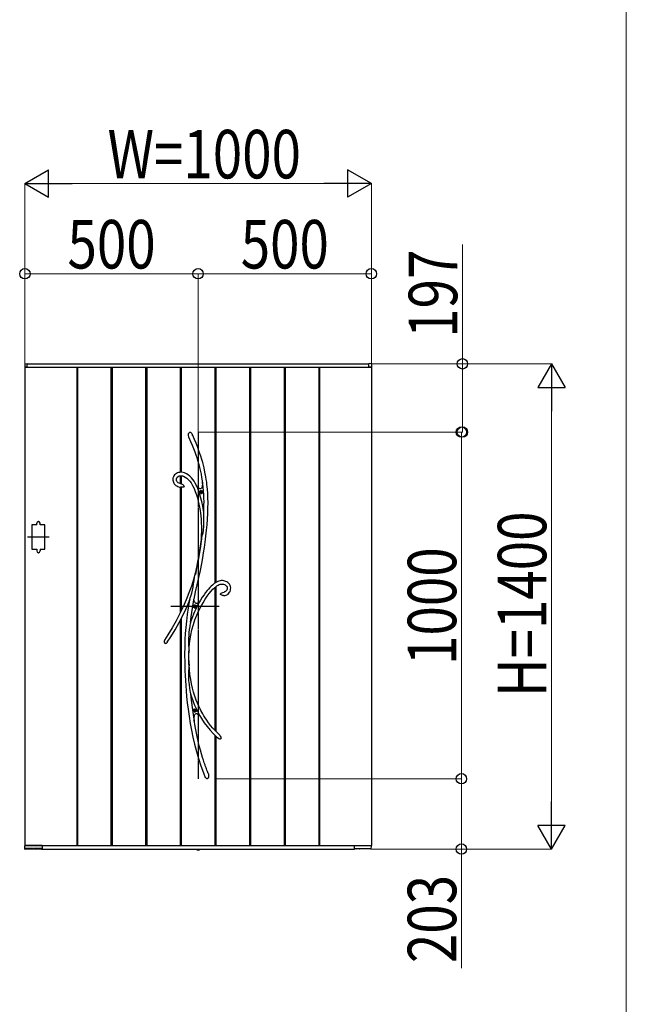
# Model space of a CAD drawing. Units: millimetres. Extents: x 0 to 29435, y 0 to 20790.
# Drawn here: x 13585 to 15336, y 14460 to 17300 of the extents above; entities that cross this region are included whole.
import ezdxf

# ---------------------------------------------------------------- set-up
doc = ezdxf.new("R2010")
doc.units = ezdxf.units.MM
doc.linetypes.add('YCENTER_1', pattern=[13, 10, -1, 1, -1])
doc.linetypes.add('YDOT_1', pattern=[2, 1, -1])
for name, color, linetype, lineweight in [('USER1', 3, 'Continuous', 13), ('YKK_13', 4, 'Continuous', 30), ('YKK_A1', 4, 'Continuous', 30), ('YKK_D', 6, 'Continuous', 13)]:
    doc.layers.add(name, color=color, linetype=linetype, lineweight=lineweight)
doc.styles.add('text-b', font='extslim2.shx', dxfattribs={"width": 0.8, "bigfont": 'extfont2.shx'})

msp = doc.modelspace()

# ---------------------------------------------------------------- linework, layer by layer
at = {"layer": 'USER1'}
msp.add_line((15336.1, 20107.5), (15336.1, 2207.5), dxfattribs=at)
at = {"layer": 'YKK_13'}
for p, q in [((14072.5, 16106.1), (14073.1, 16107.4)), ((14073.1, 16107.4), (14073.9, 16108.6)), ((14073.9, 16108.6), (14074.8, 16109.4)), ((14074.8, 16109.4), (14075.9, 16110.1)), ((14075.9, 16110.1), (14076.7, 16110.2)), ((14076.7, 16110.2), (14077.5, 16110.2)), ((14077.5, 16110.2), (14078.1, 16110)), ((14078.1, 16110), (14079.1, 16109.4)), ((14079.1, 16109.4), (14080.5, 16108.1)), ((14080.5, 16108.1), (14081.8, 16106.2)), ((14071.9, 16103.2), (14072.5, 16106.1)), ((14072, 16100.3), (14071.9, 16103.2)), ((14073, 16096.4), (14072, 16100.3)), ((14073.3, 16095.4), (14073, 16096.4)), ((14073.4, 16095.3), (14073.3, 16095.4)), ((14073.4, 16095.2), (14073.4, 16095.3)), ((14073.4, 16095.2), (14073.4, 16095.2)), ((14073.4, 16095.2), (14078.4, 16083.7)), ((14073.4, 16095.2), (14073.4, 16095.2)), ((14078.4, 16083.7), (14082.8, 16073)), ((14081.8, 16106.2), (14083, 16104.1)), ((14083, 16104.1), (14083.2, 16103.7)), ((14084.7, 16100.5), (14083.2, 16103.7)), ((14089.6, 16089.1), (14084.7, 16100.5)), ((14094, 16078.5), (14089.6, 16089.1)), ((14097.9, 16068.6), (14094, 16078.5)), ((14082.8, 16073), (14086.7, 16063.1)), ((14086.7, 16063.1), (14090.2, 16053.8)), ((14090.2, 16053.8), (14093.3, 16045.2)), ((14101.4, 16059.5), (14097.9, 16068.6)), ((14104.5, 16050.9), (14101.4, 16059.5)), ((14107.9, 16040.9), (14104.5, 16050.9)), ((14093.3, 16045.2), (14096, 16037.2)), ((14096, 16037.2), (14099.3, 16026.9)), ((14099.3, 16026.9), (14102, 16017.4)), ((14110.8, 16031.5), (14107.9, 16040.9)), ((14113.4, 16022.9), (14110.8, 16031.5)), ((14115.5, 16014.9), (14113.4, 16022.9)), ((14043.2, 15993.6), (14040.2, 15992.6)), ((14046.3, 15994.3), (14043.2, 15993.6)), ((14049.4, 15994.6), (14046.3, 15994.3)), ((14053.5, 15994.5), (14049.4, 15994.6)), ((14057.4, 15993.8), (14053.5, 15994.5)), ((14061.1, 15992.7), (14057.4, 15993.8)), ((14102, 16017.4), (14104.3, 16008.5)), ((14104.3, 16008.5), (14106.3, 16000.3)), ((14106.3, 16000.3), (14108.5, 15989.5)), ((14117.4, 16007.4), (14115.5, 16014.9)), ((14118.9, 16000.4), (14117.4, 16007.4)), ((14120.9, 15990.5), (14118.9, 16000.4)), ((14027.6, 15977.7), (14027.3, 15974)), ((14027.3, 15974), (14027.4, 15971.4)), ((14027.4, 15971.4), (14027.9, 15968.8)), ((14028.6, 15981.2), (14027.6, 15977.7)), ((14027.9, 15968.8), (14028.7, 15966.3)), ((14030.2, 15984.4), (14028.6, 15981.2)), ((14028.7, 15966.3), (14030.1, 15963.4)), ((14032.2, 15987.2), (14030.2, 15984.4)), ((14034.7, 15989.5), (14032.2, 15987.2)), ((14037.4, 15991.3), (14034.7, 15989.5)), ((14040.2, 15992.6), (14037.4, 15991.3)), ((14037.4, 15975.7), (14038.3, 15978.6)), ((14037.4, 15972.4), (14037.4, 15975.7)), ((14038.1, 15969.7), (14037.4, 15972.4)), ((14038.6, 15968.7), (14038.1, 15969.7)), ((14038.3, 15978.6), (14040, 15980.8)), ((14039.4, 15967.4), (14038.6, 15968.7)), ((14040.6, 15966), (14039.4, 15967.4)), ((14040, 15980.8), (14042.3, 15982.6)), ((14042.4, 15964.5), (14040.6, 15966)), ((14042.3, 15982.6), (14045.5, 15983.9)), ((14045.5, 15983.9), (14049, 15984.5)), ((14049, 15984.5), (14052.2, 15984.6)), ((14052.2, 15984.6), (14055.3, 15984.1)), ((14055.3, 15984.1), (14058.1, 15983.2)), ((14058.1, 15983.2), (14062.9, 15980.8)), ((14066.4, 15990.4), (14061.1, 15992.7)), ((14062.9, 15980.8), (14067.4, 15977.7)), ((14071.5, 15987.2), (14066.4, 15990.4)), ((14067.4, 15977.7), (14071.7, 15973.8)), ((14076.2, 15983.3), (14071.5, 15987.2)), ((14071.7, 15973.8), (14075.8, 15969.2)), ((14075.8, 15969.2), (14079.6, 15964)), ((14080.6, 15978.9), (14076.2, 15983.3)), ((14084.7, 15974.1), (14080.6, 15978.9)), ((14088.4, 15968.8), (14084.7, 15974.1)), ((14091.9, 15963), (14088.4, 15968.8)), ((14108.5, 15989.5), (14110.3, 15979.5)), ((14110.3, 15979.5), (14111.8, 15970.2)), ((14111.8, 15970.2), (14112.9, 15961.8)), ((14113.2, 15965.9), (14112.8, 15960.7)), ((14113, 15962.9), (14113.1, 15964.9)), ((14113.1, 15964.9), (14113.2, 15965.5)), ((14113.9, 15961.3), (14113.2, 15965.9)), ((14122.5, 15981.6), (14120.9, 15990.5)), ((14123.8, 15973.4), (14122.5, 15981.6)), ((14124.9, 15966), (14123.8, 15973.4)), ((14125.7, 15959.3), (14124.9, 15966)), ((14030.1, 15963.4), (14031.4, 15961.3)), ((14031.4, 15961.3), (14032.7, 15959.7)), ((14032.7, 15959.7), (14034.3, 15958)), ((14034.3, 15958), (14035.9, 15956.7)), ((14035.9, 15956.7), (14038.4, 15955)), ((14038.4, 15955), (14041.9, 15953.4)), ((14041.9, 15953.4), (14046.6, 15951.9)), ((14045, 15963.1), (14042.4, 15964.5)), ((14048.7, 15961.8), (14045, 15963.1)), ((14046.6, 15951.9), (14049.4, 15951.4)), ((14049.4, 15961.6), (14048.7, 15961.8)), ((14051.4, 15961.2), (14049.4, 15961.6)), ((14049.4, 15961.6), (14049.4, 15961.6)), ((14049.4, 15961.6), (14049.5, 15961.6)), ((14049.5, 15961.6), (14049.4, 15961.6)), ((14049.4, 15961.6), (14049.4, 15961.6)), ((14049.4, 15951.4), (14049.4, 15951.4)), ((14049.5, 15951.3), (14049.4, 15951.3)), ((14049.4, 15951.3), (14049.4, 15951.3)), ((14049.5, 15961.6), (14049.5, 15961.6)), ((14050, 15951.3), (14049.5, 15951.3)), ((14050.8, 15951.3), (14050, 15951.3)), ((14052.1, 15951.2), (14050.8, 15951.3)), ((14051.4, 15961.1), (14051.3, 15961.2)), ((14051.3, 15961.2), (14051.3, 15961.2)), ((14051.3, 15961.2), (14051.5, 15961.1)), ((14051.5, 15961.1), (14052.3, 15960.9)), ((14054.6, 15951.3), (14052.1, 15951.2)), ((14052.3, 15960.9), (14054, 15960.2)), ((14054, 15960.2), (14055.7, 15959.2)), ((14056.2, 15951.4), (14054.6, 15951.3)), ((14055.7, 15959.2), (14057, 15958.2)), ((14057.6, 15951.6), (14056.2, 15951.4)), ((14057, 15958.2), (14058.1, 15956.8)), ((14058.7, 15951.9), (14057.6, 15951.6)), ((14058.1, 15956.8), (14059, 15955.1)), ((14059.2, 15952.3), (14058.7, 15951.9)), ((14059, 15955.1), (14059.3, 15954.1)), ((14059.4, 15952.6), (14059.2, 15952.3)), ((14059.3, 15954.1), (14059.4, 15953.6)), ((14059.4, 15953.6), (14059.4, 15953.3)), ((14059.4, 15953.3), (14059.4, 15953.1)), ((14059.4, 15953.1), (14059.4, 15952.9)), ((14059.4, 15952.9), (14059.4, 15952.6)), ((14079.6, 15964), (14084.3, 15956.2)), ((14084.3, 15956.2), (14088.4, 15947.7)), ((14088.4, 15947.7), (14092, 15938.8)), ((14095.4, 15956.4), (14091.9, 15963)), ((14092, 15938.8), (14095.2, 15929.7)), ((14094.2, 15957.4), (14095.3, 15955.9)), ((14099, 15947.6), (14095.2, 15955.9)), ((14098.7, 15951.6), (14095.2, 15955.9)), ((14095.3, 15955.9), (14095.9, 15955)), ((14096, 15955), (14095.4, 15956.4)), ((14095.9, 15955), (14096.2, 15954.6)), ((14096.2, 15954.6), (14096, 15955)), ((14096.2, 15954.6), (14096.2, 15954.6)), ((14101.7, 15948.7), (14098.7, 15951.6)), ((14103.4, 15935.9), (14099, 15947.6)), ((14103.4, 15947.5), (14101.7, 15948.7)), ((14104.9, 15946.9), (14103.4, 15947.5)), ((14106.3, 15946.7), (14104.9, 15946.9)), ((14107.6, 15946.9), (14106.3, 15946.7)), ((14108.7, 15947.7), (14107.6, 15946.9)), ((14109.7, 15948.9), (14108.7, 15947.7)), ((14110.6, 15950.6), (14109.7, 15948.9)), ((14111.4, 15952.7), (14110.6, 15950.6)), ((14112.2, 15956.3), (14111.4, 15952.7)), ((14112.8, 15960.7), (14112.2, 15956.3)), ((14112.9, 15962), (14113, 15962.9)), ((14112.9, 15961.8), (14112.9, 15962)), ((14112.9, 15961.8), (14112.9, 15961.8)), ((14126.5, 15952.8), (14125.7, 15959.3)), ((14127.1, 15946.1), (14126.5, 15952.8)), ((14128.1, 15933.8), (14127.1, 15946.1)), ((14095.2, 15929.7), (14098, 15920.6)), ((14098, 15920.6), (14100.4, 15911.6)), ((14100.4, 15911.6), (14102.4, 15902.6)), ((14107.4, 15923.1), (14103.4, 15935.9)), ((14110.7, 15910.2), (14107.4, 15923.1)), ((14113.4, 15897.2), (14110.7, 15910.2)), ((14128.6, 15920.5), (14128.1, 15933.8)), ((14128.8, 15906.3), (14128.6, 15920.5)), ((14102.4, 15902.6), (14104.2, 15893.8)), ((14104.2, 15893.8), (14105.7, 15884.6)), ((14105.7, 15884.6), (14106.8, 15876.9)), ((14115.6, 15884.2), (14113.4, 15897.2)), ((14116.3, 15879), (14115.6, 15884.2)), ((14128, 15875.2), (14128.6, 15891.2)), ((14128.6, 15891.2), (14128.8, 15906.3)), ((14106.8, 15876.9), (14107.8, 15868.3)), ((14107.8, 15868.3), (14108.6, 15858.9)), ((14108.6, 15858.9), (14109.2, 15848.5)), ((14116.2, 15840), (14116.7, 15853.1)), ((14116.4, 15876.5), (14116.3, 15879)), ((14116.6, 15870.7), (14116.4, 15876.5)), ((14116.7, 15864.8), (14116.6, 15870.7)), ((14116.7, 15853.1), (14116.7, 15864.8)), ((14125.8, 15842.9), (14127, 15858.9)), ((14127, 15858.9), (14128, 15875.2)), ((14109.2, 15848.5), (14109.6, 15837.3)), ((14109.7, 15825), (14109.3, 15811.8)), ((14109.6, 15837.3), (14109.7, 15825)), ((14114.3, 15820.1), (14115.2, 15826.7)), ((14115.2, 15826.7), (14116.2, 15840)), ((14122.4, 15809.8), (14124.3, 15827.4)), ((14124.3, 15827.4), (14125.8, 15842.9)), ((14109.7, 15802.2), (14105.8, 15774.2)), ((14108.7, 15800.4), (14107.1, 15788.5)), ((14109.3, 15811.8), (14108.7, 15800.3)), ((14108.7, 15800.4), (14108.9, 15801.1)), ((14108.9, 15800.8), (14108.7, 15800.3)), ((14108.7, 15800.4), (14108.7, 15800.4)), ((14108.7, 15800.3), (14108.7, 15800.4)), ((14108.9, 15801.1), (14109.7, 15803)), ((14109.2, 15801.5), (14108.9, 15800.8)), ((14109.7, 15802.2), (14109.2, 15801.5)), ((14109.7, 15803), (14110.4, 15804.7)), ((14110.4, 15804.7), (14111.1, 15806.5)), ((14111.1, 15806.5), (14112.2, 15810)), ((14112.2, 15810), (14113.1, 15813.7)), ((14113.1, 15813.7), (14114.3, 15820.1)), ((14120.3, 15793.2), (14122.4, 15809.8)), ((14105.8, 15774.2), (14101.1, 15745.5)), ((14105.3, 15776.1), (14103.3, 15763.1)), ((14107.1, 15788.5), (14105.3, 15776.1)), ((14115.8, 15762.6), (14118.1, 15777.5)), ((14118.1, 15777.5), (14120.3, 15793.2)), ((14101.1, 15745.5), (14096.8, 15722.6)), ((14101.1, 15750), (14098.8, 15737.1)), ((14103.3, 15763.1), (14101.1, 15750)), ((14110.5, 15731.7), (14113.3, 15747.3)), ((14113.3, 15747.3), (14115.8, 15762.6)), ((14096.4, 15724.5), (14092, 15702.7)), ((14096.8, 15722.6), (14092.1, 15699.6)), ((14098.8, 15737.1), (14096.4, 15724.5)), ((14102.2, 15691), (14106.6, 15711.5)), ((14106.6, 15711.5), (14110.5, 15731.7)), ((14086.9, 15685), (14080.7, 15665.9)), ((14092, 15702.7), (14086.9, 15685)), ((14087, 15672.8), (14088.4, 15682)), ((14088.4, 15682), (14090, 15691.6)), ((14090, 15691.6), (14090.8, 15696.4)), ((14090.8, 15696.4), (14091.6, 15700.9)), ((14091.6, 15700.9), (14091.8, 15701.8)), ((14091.8, 15701.8), (14091.9, 15702.3)), ((14092, 15702.7), (14091.9, 15702.3)), ((14091.9, 15702.5), (14092, 15702.7)), ((14091.9, 15702.3), (14091.9, 15702.5)), ((14092, 15702.7), (14092, 15702.8)), ((14092, 15702.8), (14092.1, 15702.7)), ((14092.1, 15702.7), (14092, 15702.2)), ((14092, 15702.2), (14092, 15700.9)), ((14092, 15700.9), (14092.1, 15699.6)), ((14097.5, 15670.3), (14102.2, 15691)), ((14160, 15680.8), (14156.7, 15679.6)), ((14163.5, 15681.6), (14160, 15680.8)), ((14167.1, 15682), (14163.5, 15681.6)), ((14170.6, 15682), (14167.1, 15682)), ((14173.9, 15681.6), (14170.6, 15682)), ((14177.1, 15680.9), (14173.9, 15681.6)), ((14180.3, 15679.8), (14177.1, 15680.9)), ((14080.7, 15665.9), (14073.7, 15646.4)), ((14081.5, 15646.1), (14083.7, 15654.8)), ((14083.7, 15654.8), (14085.5, 15663.5)), ((14085.5, 15663.5), (14087, 15672.8)), ((14092.8, 15649.5), (14097.5, 15670.3)), ((14126.1, 15653.1), (14121.8, 15647.6)), ((14130, 15657.7), (14126.1, 15653.1)), ((14134.3, 15662.4), (14130, 15657.7)), ((14138, 15666.1), (14134.3, 15662.4)), ((14137.9, 15651.5), (14143, 15657)), ((14141.2, 15669), (14138, 15666.1)), ((14143.7, 15671.2), (14141.2, 15669)), ((14143, 15657), (14147.1, 15660.9)), ((14145.1, 15672.3), (14143.7, 15671.2)), ((14146.2, 15673.2), (14145.1, 15672.3)), ((14147.7, 15674.3), (14146.2, 15673.2)), ((14147.1, 15660.9), (14150.8, 15664.2)), ((14150, 15675.9), (14147.7, 15674.3)), ((14153, 15677.7), (14150, 15675.9)), ((14150.8, 15664.2), (14154.2, 15666.7)), ((14156.7, 15679.6), (14153, 15677.7)), ((14154.2, 15666.7), (14157.6, 15668.9)), ((14157.6, 15668.9), (14160.9, 15670.5)), ((14160.9, 15670.5), (14164, 15671.6)), ((14164, 15671.6), (14167, 15672)), ((14167, 15672), (14170.1, 15672)), ((14170.1, 15672), (14173.3, 15671.6)), ((14173.3, 15671.6), (14176.3, 15670.6)), ((14176.3, 15670.6), (14177.9, 15669.9)), ((14177.9, 15669.9), (14179.6, 15668.8)), ((14179.6, 15668.8), (14181.2, 15667.4)), ((14183.4, 15678.3), (14180.3, 15679.8)), ((14181.2, 15667.4), (14182.6, 15665.7)), ((14182.9, 15654.4), (14181.5, 15652.2)), ((14182.6, 15665.7), (14183.6, 15663.4)), ((14183.9, 15657.3), (14182.9, 15654.4)), ((14186.2, 15676.4), (14183.4, 15678.3)), ((14183.6, 15663.4), (14184.1, 15660.6)), ((14184.1, 15660.6), (14183.9, 15657.3)), ((14188.7, 15674.1), (14186.2, 15676.4)), ((14190.8, 15671.4), (14188.7, 15674.1)), ((14192.4, 15668.4), (14190.8, 15671.4)), ((14193.6, 15665), (14192.4, 15668.4)), ((14192.4, 15651.1), (14193.5, 15654.3)), ((14193.5, 15654.3), (14194, 15657.7)), ((14194.1, 15661.3), (14193.6, 15665)), ((14194, 15657.7), (14194.1, 15661.3)), ((14065.8, 15626.7), (14057, 15606.8)), ((14073.7, 15646.4), (14065.8, 15626.7)), ((14074.7, 15622.9), (14075.4, 15625.3)), ((14075.4, 15625.1), (14074.9, 15623.5)), ((14076.3, 15628.3), (14075.4, 15625.1)), ((14075.4, 15625.3), (14076.2, 15627.9)), ((14076.2, 15627.9), (14077.5, 15632.3)), ((14077.5, 15632.3), (14078.9, 15636.8)), ((14078.9, 15636.8), (14081.5, 15646.1)), ((14083.5, 15602.4), (14087.9, 15627)), ((14087.9, 15627), (14088.2, 15628.3)), ((14089, 15624.4), (14088.2, 15628.3)), ((14088.3, 15628.1), (14088.2, 15628.3)), ((14088.3, 15628.4), (14092.8, 15649.5)), ((14088.3, 15628.1), (14088.3, 15628.4)), ((14088.3, 15628.1), (14088.3, 15628.1)), ((14090.1, 15621.2), (14089, 15624.4)), ((14106.9, 15625.5), (14104.4, 15621.2)), ((14112.2, 15633.9), (14106.9, 15625.5)), ((14117.1, 15641.3), (14112.2, 15633.9)), ((14114.2, 15618.2), (14120.4, 15628.3)), ((14121.8, 15647.6), (14117.1, 15641.3)), ((14120.4, 15628.3), (14126.5, 15637.2)), ((14126.5, 15637.2), (14132.4, 15644.9)), ((14132.4, 15644.9), (14137.9, 15651.5)), ((14164.7, 15643.8), (14164.6, 15643.5)), ((14164.6, 15643.3), (14164.6, 15643.5)), ((14164.6, 15643.1), (14164.6, 15643.3)), ((14164.7, 15642.9), (14164.6, 15643.1)), ((14164.7, 15643.8), (14165.2, 15644.6)), ((14164.9, 15642.5), (14164.7, 15642.9)), ((14165.1, 15642.2), (14164.9, 15642.5)), ((14165.5, 15641.9), (14165.1, 15642.2)), ((14165.2, 15644.6), (14166.6, 15645.8)), ((14166, 15641.4), (14165.5, 15641.9)), ((14166.9, 15640.8), (14166, 15641.4)), ((14166.6, 15645.8), (14169, 15647.1)), ((14168.3, 15640), (14166.9, 15640.8)), ((14170.1, 15639.5), (14168.3, 15640)), ((14169, 15647.1), (14171.5, 15648)), ((14172, 15639.1), (14170.1, 15639.5)), ((14171.5, 15648), (14175.3, 15649)), ((14173.3, 15639), (14172, 15639.1)), ((14173.6, 15639), (14173.3, 15639)), ((14173.7, 15639), (14173.6, 15639)), ((14173.7, 15639.1), (14173.7, 15639.1)), ((14173.7, 15639.1), (14175.2, 15639.1)), ((14173.7, 15639), (14173.7, 15639)), ((14173.7, 15639), (14173.7, 15639)), ((14175.2, 15639.1), (14178.2, 15639.5)), ((14175.3, 15649), (14175.7, 15649.1)), ((14175.7, 15649.1), (14175.9, 15649.2)), ((14175.9, 15649.2), (14176.1, 15649.2)), ((14177.4, 15649.6), (14176.1, 15649.3)), ((14176.1, 15649.2), (14176.2, 15649.3)), ((14176.2, 15649.3), (14176.2, 15649.3)), ((14176.2, 15649.3), (14176.2, 15649.3)), ((14179.1, 15650.3), (14177.4, 15649.6)), ((14178.2, 15639.5), (14180.8, 15640.2)), ((14180.5, 15651.2), (14179.1, 15650.3)), ((14181.5, 15652.2), (14180.5, 15651.2)), ((14180.8, 15640.2), (14183.1, 15641.1)), ((14183.1, 15641.1), (14185.1, 15642.2)), ((14185.1, 15642.2), (14186.7, 15643.4)), ((14186.7, 15643.4), (14189.2, 15645.8)), ((14189.2, 15645.8), (14190.9, 15648.3)), ((14190.9, 15648.3), (14192.4, 15651.1)), ((14057, 15606.8), (14047.3, 15586.7)), ((14055.8, 15581.6), (14065.6, 15601.8)), ((14065.6, 15601.8), (14074.2, 15621.3)), ((14071.1, 15603.6), (14068.3, 15584.1)), ((14074.2, 15621.1), (14071.1, 15603.6)), ((14074.1, 15620.9), (14074.3, 15621.5)), ((14074.2, 15621.1), (14074.1, 15620.9)), ((14074.1, 15620.9), (14074.1, 15620.8)), ((14074.1, 15620.8), (14074.1, 15620.9)), ((14074.3, 15621.3), (14074.2, 15621.1)), ((14074.3, 15621.5), (14074.7, 15622.9)), ((14074.5, 15622.1), (14074.3, 15621.3)), ((14074.9, 15623.5), (14074.5, 15622.1)), ((14080, 15577.8), (14083.5, 15602.4)), ((14091.4, 15618.7), (14090.1, 15621.2)), ((14093, 15617.1), (14091.4, 15618.7)), ((14094.8, 15616.3), (14093, 15617.1)), ((14096.9, 15616.3), (14094.8, 15616.3)), ((14099.2, 15617.2), (14096.9, 15616.3)), ((14101.8, 15618.9), (14099.2, 15617.2)), ((14101.5, 15594.2), (14107.8, 15606.8)), ((14104.4, 15621.2), (14101.8, 15618.9)), ((14104.4, 15621.2), (14104.5, 15621.3)), ((14104.4, 15621.2), (14104.4, 15621.2)), ((14107.8, 15606.8), (14114.2, 15618.2)), ((14047.3, 15586.7), (14036.7, 15566.3)), ((14045.1, 15561.1), (14055.8, 15581.6)), ((14068.3, 15584.1), (14066.1, 15565.1)), ((14078.2, 15562), (14080, 15577.8)), ((14086.3, 15555.1), (14091, 15569.1)), ((14091, 15569.1), (14096.1, 15582.1)), ((14096.1, 15582.1), (14101.5, 15594.2)), ((14025.1, 15545.8), (14012.6, 15525.2)), ((14020.9, 15519.7), (14033.5, 15540.5)), ((14036.7, 15566.3), (14025.1, 15545.8)), ((14033.5, 15540.5), (14045.1, 15561.1)), ((14064.4, 15546.8), (14063.1, 15529.3)), ((14066.1, 15565.1), (14064.4, 15546.8)), ((14074.7, 15540.6), (14073.7, 15532)), ((14075.9, 15549.2), (14074.7, 15540.6)), ((14076.6, 15553.4), (14075.9, 15549.2)), ((14077.4, 15557.5), (14076.6, 15553.4)), ((14077.8, 15559.6), (14077.4, 15557.5)), ((14078.1, 15561.5), (14077.8, 15559.6)), ((14078.2, 15562), (14078.1, 15561.5)), ((14078.8, 15524.7), (14082.2, 15540.3)), ((14082.2, 15540.3), (14086.3, 15555.1)), ((14012.6, 15525.2), (14002.9, 15510.4)), ((14010.7, 15504.1), (14020.9, 15519.7)), ((14062.2, 15512), (14061.5, 15490.8)), ((14063.1, 15529.3), (14062.2, 15512)), ((14072.4, 15514.8), (14072.2, 15506.1)), ((14072.9, 15523.5), (14072.4, 15514.8)), ((14073.7, 15532), (14072.9, 15523.5)), ((14076.2, 15508.3), (14078.8, 15524.7)), ((14005, 15500.4), (14004.8, 15500.5)), ((14005.5, 15500.2), (14005, 15500.4)), ((14005.9, 15500.1), (14005.5, 15500.2)), ((14006.4, 15500.1), (14005.9, 15500.1)), ((14007.1, 15500.3), (14006.4, 15500.1)), ((14008, 15500.9), (14007.1, 15500.3)), ((14008.9, 15501.7), (14008, 15500.9)), ((14009.4, 15502.3), (14008.9, 15501.7)), ((14010.4, 15503.6), (14009.4, 15502.3)), ((14010.9, 15504.4), (14010.4, 15503.6)), ((14011.2, 15504.7), (14010.9, 15504.4)), ((14011.3, 15504.8), (14011.2, 15504.7)), ((14011.3, 15504.8), (14011.3, 15504.8)), ((14061.5, 15490.8), (14061.2, 15468.8)), ((14072.2, 15506.1), (14072.4, 15497.4)), ((14072.4, 15497.4), (14072.7, 15492.9)), ((14072.7, 15492.9), (14073.1, 15488.6)), ((14073.1, 15488.6), (14073.5, 15484.5)), ((14073.5, 15484.5), (14073.8, 15480.7)), ((14073.8, 15480.6), (14074.4, 15491.3)), ((14074.4, 15491.3), (14076.2, 15508.3)), ((14061.2, 15468.8), (14061.3, 15445.8)), ((14072.9, 15461.2), (14073, 15478)), ((14073.2, 15439.7), (14072.9, 15461.2)), ((14073.3, 15477.2), (14073, 15478)), ((14073.4, 15477), (14073.3, 15477.2)), ((14073.5, 15477.1), (14073.4, 15477)), ((14073.6, 15477.6), (14073.5, 15477.1)), ((14073.6, 15466.4), (14073.8, 15479.4)), ((14073.7, 15479.1), (14073.6, 15477.6)), ((14074, 15439.5), (14073.6, 15466.4)), ((14073.8, 15480.7), (14073.7, 15479.4)), ((14073.7, 15479.4), (14073.7, 15479.1)), ((14061.3, 15445.8), (14061.9, 15422.1)), ((14073.1, 15428.3), (14072.6, 15422.5)), ((14073.6, 15433.2), (14073.1, 15428.3)), ((14073.2, 15439.7), (14073.5, 15441.1)), ((14073.5, 15441.1), (14073.6, 15441.4)), ((14073.6, 15441.4), (14073.7, 15441.5)), ((14073.9, 15437.6), (14073.6, 15433.2)), ((14073.7, 15441.5), (14073.8, 15441.3)), ((14073.8, 15441.3), (14073.9, 15440.7)), ((14073.9, 15440.7), (14073.9, 15439.5)), ((14074.9, 15426.6), (14073.9, 15440.4)), ((14073.9, 15439.5), (14073.9, 15439.2)), ((14073.9, 15439.2), (14073.9, 15437.6)), ((14076.6, 15411.3), (14074.9, 15426.6)), ((14061.9, 15422.1), (14062.5, 15408.2)), ((14062.5, 15408.2), (14063.3, 15394.1)), ((14072.3, 15416.6), (14072.2, 15410.5)), ((14072.2, 15410.5), (14072.3, 15404.4)), ((14072.6, 15422.5), (14072.3, 15416.6)), ((14072.3, 15404.4), (14072.7, 15393.5)), ((14078.8, 15397.1), (14076.6, 15411.3)), ((14081.3, 15383.9), (14078.8, 15397.1)), ((14063.3, 15394.1), (14064.2, 15379.8)), ((14064.2, 15379.8), (14065.5, 15364.2)), ((14072.7, 15393.5), (14073.8, 15382.7)), ((14073.8, 15382.7), (14075.4, 15371.1)), ((14075.4, 15371.1), (14076.4, 15365.4)), ((14084.2, 15371.7), (14081.3, 15383.9)), ((14087.2, 15360.5), (14084.2, 15371.7)), ((14065.5, 15364.2), (14067, 15347.4)), ((14067, 15347.4), (14068.9, 15329.6)), ((14076.4, 15365.4), (14077.5, 15359.7)), ((14077.5, 15359.7), (14078, 15357.3)), ((14078, 15357.3), (14078.5, 15355)), ((14078.5, 15355), (14080.3, 15337.5)), ((14091, 15348.4), (14087.2, 15360.5)), ((14094.8, 15337.5), (14091, 15348.4)), ((14068.9, 15329.6), (14071.3, 15310.8)), ((14080.3, 15337.5), (14083.7, 15309.6)), ((14098.6, 15328), (14094.8, 15337.5)), ((14102.3, 15319.6), (14098.6, 15328)), ((14105.6, 15312.5), (14102.3, 15319.6)), ((14108.2, 15307.3), (14105.6, 15312.5)), ((14071.3, 15310.8), (14074.1, 15290.8)), ((14074.1, 15290.8), (14077.5, 15269.9)), ((14083.7, 15309.6), (14087.7, 15282.1)), ((14088.5, 15283), (14088.8, 15287.4)), ((14088.5, 15277.8), (14088.5, 15283)), ((14088.8, 15287.4), (14089.3, 15291.2)), ((14089.3, 15291.2), (14090, 15293.7)), ((14090, 15293.7), (14090.8, 15295.7)), ((14090.8, 15295.7), (14091.8, 15297.1)), ((14091.8, 15297.1), (14093, 15298.1)), ((14093, 15298.1), (14094.4, 15298.6)), ((14094.4, 15298.6), (14096, 15298.5)), ((14096, 15298.5), (14097.7, 15298)), ((14097.7, 15298), (14099.6, 15296.9)), ((14099.6, 15296.9), (14102.3, 15294.8)), ((14102.3, 15294.8), (14105.3, 15291.9)), ((14105.2, 15292), (14105.1, 15292.2)), ((14105.1, 15292.2), (14105.1, 15292.1)), ((14105.1, 15292.1), (14105.2, 15292.1)), ((14105.2, 15292.1), (14109.9, 15284.1)), ((14105.8, 15291.4), (14105.2, 15292)), ((14106.6, 15290.5), (14105.8, 15291.4)), ((14107.4, 15289.6), (14106.6, 15290.5)), ((14110.6, 15302.8), (14108.2, 15307.3)), ((14109.9, 15284.1), (14117.8, 15272.1)), ((14113.3, 15297.9), (14110.6, 15302.8)), ((14116.6, 15292.2), (14113.3, 15297.9)), ((14120.5, 15286), (14116.6, 15292.2)), ((14125, 15279.2), (14120.5, 15286)), ((14077.5, 15269.9), (14081, 15250.5)), ((14087.7, 15282.1), (14088.5, 15277.8)), ((14088.5, 15276.1), (14087.9, 15278.5)), ((14091.7, 15261.4), (14088.5, 15280.1)), ((14097.5, 15231.9), (14091.7, 15261.4)), ((14117.8, 15272.1), (14126.1, 15260.8)), ((14130.2, 15271.9), (14125, 15279.2)), ((14126.1, 15260.8), (14134.8, 15250.3)), ((14136.2, 15264.1), (14130.2, 15271.9)), ((14143, 15256), (14136.2, 15264.1)), ((14150.8, 15247.8), (14143, 15256)), ((14081, 15250.5), (14085.1, 15230.5)), ((14085.1, 15230.5), (14089.7, 15210.1)), ((14100.5, 15218.8), (14097.5, 15231.9)), ((14134.8, 15250.3), (14143.9, 15240.5)), ((14143.9, 15240.5), (14153.4, 15231.5)), ((14159.5, 15239.3), (14150.8, 15247.8)), ((14153.4, 15231.5), (14159.6, 15226.2)), ((14161.8, 15237.4), (14159.5, 15239.3)), ((14161.8, 15237.4), (14161.7, 15237.4)), ((14161.7, 15237.4), (14161.9, 15237.1)), ((14161.9, 15237.1), (14162.7, 15236)), ((14162.7, 15236), (14164.1, 15233.5)), ((14164.1, 15233.5), (14165.2, 15230.6)), ((14165.2, 15230.6), (14165.7, 15228.2)), ((14165.5, 15226.6), (14165.3, 15225.8)), ((14165.7, 15228.2), (14165.5, 15226.6)), ((14089.7, 15210.1), (14095, 15189.4)), ((14103.6, 15205.8), (14100.5, 15218.8)), ((14106.9, 15193.3), (14103.6, 15205.8)), ((14160.7, 15225.4), (14159.6, 15226.1)), ((14162.4, 15224.8), (14160.7, 15225.4)), ((14163.7, 15224.7), (14162.4, 15224.8)), ((14164.2, 15224.8), (14163.7, 15224.7)), ((14164.5, 15225), (14164.2, 15224.8)), ((14164.7, 15225.2), (14164.5, 15225)), ((14165.3, 15225.8), (14164.7, 15225.2)), ((14095, 15189.4), (14101, 15168.6)), ((14110, 15182.1), (14106.9, 15193.3)), ((14113, 15172.1), (14110, 15182.1)), ((14115.5, 15163.8), (14113, 15172.1)), ((14101, 15168.6), (14107.7, 15147.9)), ((14107.7, 15147.9), (14115.2, 15127.5)), ((14117.9, 15156.5), (14115.5, 15163.8)), ((14120.1, 15150.2), (14117.9, 15156.5)), ((14120.9, 15147.9), (14120.1, 15150.2)), ((14121.7, 15145.6), (14120.9, 15147.9)), ((14122.4, 15143.6), (14121.7, 15145.6)), ((14123.2, 15141.5), (14122.4, 15143.6)), ((14124.2, 15138.9), (14123.2, 15141.5)), ((14115.2, 15127.5), (14120.7, 15114.4)), ((14121.2, 15113.6), (14120.6, 15114.4)), ((14122, 15112.5), (14121.2, 15113.6)), ((14122.9, 15111.7), (14122, 15112.5)), ((14125.5, 15135.4), (14124.2, 15138.9)), ((14127.2, 15130.9), (14125.5, 15135.4)), ((14129.4, 15125.7), (14127.2, 15130.9)), ((14129.2, 15113), (14128.5, 15111.9)), ((14129.7, 15114.2), (14129.2, 15113)), ((14129.4, 15125.5), (14129.4, 15125.7)), ((14129.4, 15125.5), (14129.4, 15125.5)), ((14129.4, 15125.5), (14129.5, 15125.2)), ((14129.5, 15125.2), (14129.7, 15124.1)), ((14129.7, 15124.1), (14130, 15121.7)), ((14130.1, 15116.7), (14129.7, 15114.2)), ((14130, 15121.7), (14130.2, 15119.1)), ((14130.2, 15119.1), (14130.1, 15116.7)), ((14123.9, 15111), (14122.9, 15111.7)), ((14125, 15110.6), (14123.9, 15111)), ((14125.4, 15110.5), (14125, 15110.6)), ((14125.7, 15110.5), (14125.4, 15110.5)), ((14126.1, 15110.5), (14125.7, 15110.5)), ((14126.5, 15110.6), (14126.1, 15110.5)), ((14127.7, 15111.1), (14126.5, 15110.6)), ((14128.5, 15111.9), (14127.7, 15111.1))]:
    msp.add_line(p, q, dxfattribs=at)
at = {"layer": 'YKK_13', "linetype": 'YCENTER_1'}
for p, q in [((14100.1, 16110.5), (14100.1, 15110.5)), ((14161.1, 15607.5), (14021.1, 15607.5))]:
    msp.add_line(p, q, dxfattribs=at)
at = {"layer": 'YKK_13', "linetype": 'YCENTER_1', "ltscale": 0.08}
for p, q in [((14103.3, 15937.5), (14114.8, 15937.5)), ((14109.1, 15931.8), (14109.1, 15943.2)), ((14091.1, 15601.8), (14091.1, 15613.2)), ((14091.1, 15301.8), (14091.1, 15313.2)), ((14085.3, 15307.5), (14096.8, 15307.5))]:
    msp.add_line(p, q, dxfattribs=at)
at = {"layer": 'YKK_13', "linetype": 'Continuous'}
for p, q in [((14107.8, 15937.9), (14107, 15937.9)), ((14107, 15937.9), (14107, 15937.1)), ((14107, 15937.1), (14107.8, 15937.1)), ((14109.5, 15939.5), (14108.7, 15939.5)), ((14108.7, 15939.5), (14108.7, 15938.7)), ((14109.5, 15938.7), (14109.5, 15939.5)), ((14111.1, 15937.9), (14110.3, 15937.9)), ((14110.3, 15937.1), (14111.1, 15937.1)), ((14111.1, 15937.1), (14111.1, 15937.9)), ((14108.7, 15936.3), (14108.7, 15935.4)), ((14108.7, 15935.4), (14109.5, 15935.4)), ((14109.5, 15935.4), (14109.5, 15936.3)), ((14089.8, 15607.9), (14089, 15607.9)), ((14089, 15607.9), (14089, 15607.1)), ((14089, 15607.1), (14089.8, 15607.1)), ((14091.5, 15609.5), (14090.7, 15609.5)), ((14090.7, 15609.5), (14090.7, 15608.7)), ((14090.7, 15606.3), (14090.7, 15605.4)), ((14090.7, 15605.4), (14091.5, 15605.4)), ((14091.5, 15608.7), (14091.5, 15609.5)), ((14091.5, 15605.4), (14091.5, 15606.3)), ((14093.1, 15607.9), (14092.3, 15607.9)), ((14092.3, 15607.1), (14093.1, 15607.1)), ((14093.1, 15607.1), (14093.1, 15607.9)), ((14089.8, 15307.9), (14089, 15307.9)), ((14089, 15307.9), (14089, 15307.1)), ((14089, 15307.1), (14089.8, 15307.1)), ((14091.5, 15309.5), (14090.7, 15309.5)), ((14090.7, 15309.5), (14090.7, 15308.7)), ((14090.7, 15306.3), (14090.7, 15305.4)), ((14090.7, 15305.4), (14091.5, 15305.4)), ((14091.5, 15308.7), (14091.5, 15309.5)), ((14091.5, 15305.4), (14091.5, 15306.3)), ((14093.1, 15307.9), (14092.3, 15307.9)), ((14092.3, 15307.1), (14093.1, 15307.1)), ((14093.1, 15307.1), (14093.1, 15307.9))]:
    msp.add_line(p, q, dxfattribs=at)
at = {"layer": 'YKK_13'}
for centre, radius in [((14109.1, 15937.5), 4.81), ((14109.1, 15937.5), 4.5), ((14109.1, 15937.5), 4.5), ((14091.1, 15607.5), 4.81), ((14091.1, 15607.5), 4.5), ((14091.1, 15607.5), 4.5), ((14091.1, 15307.5), 4.81), ((14091.1, 15307.5), 4.5), ((14091.1, 15307.5), 4.5)]:
    msp.add_circle(centre, radius, dxfattribs=at)
at = {"layer": 'YKK_13', "linetype": 'Continuous'}
for centre in [(14109.1, 15937.5), (14091.1, 15607.5), (14091.1, 15307.5)]:
    msp.add_circle(centre, 3.75, dxfattribs=at)
at = {"layer": 'YKK_13', "linetype": 'YDOT_1', "ltscale": 0.1}
for centre in [(14109.1, 15937.5), (14091.1, 15607.5), (14091.1, 15307.5)]:
    msp.add_circle(centre, 2.5, dxfattribs=at)
at = {"layer": 'YKK_13', "linetype": 'Continuous'}
for centre, start, end in [((14107.8, 15938.7), 270, 0), ((14107.8, 15936.3), 0, 90), ((14110.3, 15938.7), 180, 270), ((14110.3, 15936.3), 90, 180), ((14089.8, 15608.7), 270, 0), ((14089.8, 15606.3), 0, 90), ((14092.3, 15608.7), 180, 270), ((14092.3, 15606.3), 90, 180), ((14089.8, 15308.7), 270, 0), ((14089.8, 15306.3), 0, 90), ((14092.3, 15308.7), 180, 270), ((14092.3, 15306.3), 90, 180)]:
    msp.add_arc(centre, 0.82, start, end, dxfattribs=at)
at = {"layer": 'YKK_13'}
for centre, radius, start, end in [((13662.6, 15907), 454.5, 356.4681, 6.8655), ((14147, 15637.6), 59.5, 187.0266, 189.0009), ((14371.8, 15467.8), 308.3, 150.151, 162.2046), ((14077, 15649.2), 39.1, 314.6248, 315.6643), ((14009.4, 15506.5), 7.52, 148.5479, 232.1717), ((14367.4, 15440.5), 301.3, 196.4889, 209.5473), ((14206.5, 15279.9), 118.1, 179.9232, 181.8639)]:
    msp.add_arc(centre, radius, start, end, dxfattribs=at)
at = {"layer": 'YKK_A1'}
for p, q in [((13599.6, 16306.1), (13599.6, 16298)), ((13601, 16307.6), (13606.5, 16308)), ((13607.1, 16307.5), (14593.1, 16307.5)), ((13607.1, 16297.5), (13607.1, 16307.5)), ((13607.1, 16297.8), (13607.1, 16307.5)), ((14593.1, 16297.5), (14593.1, 16307.5)), ((14593.1, 16297.8), (14593.1, 16307.5)), ((14599.2, 16307.6), (14593.6, 16308)), ((14600.6, 16306.1), (14600.6, 16298)), ((13600.1, 16297.5), (13600.1, 14917.5)), ((13600.1, 16297.5), (14600.1, 16297.5)), ((13607.1, 16297.5), (13600.1, 16297.5)), ((13600.1, 16297.5), (13606.8, 16297.5)), ((13606.8, 16297.5), (13606.8, 16297.5)), ((13750.1, 16297.5), (13750.1, 14917.5)), ((13751.6, 16297.5), (13751.6, 14917.5)), ((13848.6, 16297.5), (13848.6, 14917.5)), ((13851.6, 16297.5), (13851.6, 14917.5)), ((13948.6, 16297.5), (13948.6, 14917.5)), ((13951.6, 16297.5), (13951.6, 14917.5)), ((14048.6, 16297.5), (14048.6, 15994.5)), ((14051.6, 16297.5), (14051.6, 15994.5)), ((14148.6, 16297.5), (14148.6, 15674.9)), ((14151.6, 16297.5), (14151.6, 15676.8)), ((14248.6, 16297.5), (14248.6, 14917.5)), ((14251.6, 16297.5), (14251.6, 14917.5)), ((14348.6, 16297.5), (14348.6, 14917.5)), ((14351.6, 16297.5), (14351.6, 14917.5)), ((14448.6, 16297.5), (14448.6, 14917.5)), ((14450.1, 16297.5), (14450.1, 14917.5)), ((14593.1, 16297.5), (14600.1, 16297.5)), ((14600.1, 16297.5), (14593.4, 16297.5)), ((14593.4, 16297.5), (14593.4, 16297.5)), ((14600.1, 16297.5), (14600.1, 14917.5)), ((14048.6, 15984.5), (14048.6, 15961.8)), ((14051.6, 15984.6), (14051.6, 15961.1)), ((14048.6, 15951.6), (14048.6, 15589.3)), ((14051.6, 15951.3), (14051.6, 15595.6)), ((13634.1, 15842.5), (13620.1, 15842.5)), ((13620.1, 15842.5), (13620.1, 15772.5)), ((13634.1, 15842.5), (13634.1, 15847.5)), ((13644.1, 15842.5), (13644.1, 15847.5)), ((13658.1, 15842.5), (13644.1, 15842.5)), ((13658.1, 15772.5), (13658.1, 15842.5)), ((13620.1, 15772.5), (13634.1, 15772.5)), ((13634.1, 15772.5), (13634.1, 15767.5)), ((13644.1, 15772.5), (13644.1, 15767.5)), ((13644.1, 15772.5), (13658.1, 15772.5)), ((14148.6, 15662.2), (14148.6, 15250.1)), ((14151.6, 15664.7), (14151.6, 15247)), ((14048.6, 15567.7), (14048.6, 14917.5)), ((14051.6, 15573.4), (14051.6, 14917.5)), ((14148.6, 15236.1), (14148.6, 14917.5)), ((14151.6, 15233.2), (14151.6, 14917.5)), ((13600.2, 14907.5), (13599.6, 14917)), ((13600.1, 14917.5), (14600.1, 14917.5)), ((13607.1, 14917.5), (13600.1, 14917.5)), ((13649.8, 14917.5), (13600.1, 14917.5)), ((13650.1, 14917.5), (13650.1, 14907.5)), ((13650.1, 14917.2), (13650.1, 14907.5)), ((14550.1, 14917.5), (14550.1, 14907.5)), ((14550.1, 14917.2), (14550.1, 14907.5)), ((14550.4, 14917.5), (14600, 14917.5)), ((14600, 14907.5), (14600.5, 14917)), ((13601.4, 14907), (13600.7, 14907)), ((13601.9, 14907.5), (13602, 14909.3)), ((13601.9, 14908), (13648.2, 14908)), ((13622.9, 14909.6), (13602.3, 14909.6)), ((13623.2, 14909.3), (13623.2, 14908.5)), ((13624.9, 14908.5), (13624.9, 14909.3)), ((13631.9, 14909.6), (13625.2, 14909.6)), ((13632.2, 14909.3), (13632.2, 14908.5)), ((13633.9, 14908.5), (13634, 14909.3)), ((13647.9, 14909.6), (13634.3, 14909.6)), ((13644.2, 14909.6), (13644.2, 14908.5)), ((13648.2, 14909.3), (13648.2, 14907.5)), ((13649.6, 14907), (13648.7, 14907)), ((13650.1, 14907.5), (14550.1, 14907.5)), ((14096.2, 14907), (14096.3, 14906)), ((14104, 14907), (14103.8, 14906)), ((14550.6, 14907), (14551.4, 14907)), ((14551.9, 14909.3), (14551.9, 14907.5)), ((14598.2, 14908), (14551.9, 14908)), ((14552.2, 14909.6), (14565.9, 14909.6)), ((14556, 14909.6), (14555.9, 14908.5)), ((14566.2, 14908.5), (14566.2, 14909.3)), ((14567.9, 14909.3), (14567.9, 14908.5)), ((14568.2, 14909.6), (14574.9, 14909.6)), ((14575.2, 14908.5), (14575.2, 14909.3)), ((14577, 14909.3), (14576.9, 14908.5)), ((14577.3, 14909.6), (14597.9, 14909.6)), ((14598.2, 14907.5), (14598.2, 14909.3)), ((14598.7, 14907), (14599.5, 14907))]:
    msp.add_line(p, q, dxfattribs=at)
at = {"layer": 'YKK_A1', "linetype": 'YCENTER_1', "ltscale": 0.2}
msp.add_line((13670.6, 15807.5), (13607.6, 15807.5), dxfattribs=at)
at = {"layer": 'YKK_A1', "linetype": 'YDOT_1'}
for p, q in [((14097.8, 14904.9), (14098.9, 14907.2)), ((14102.4, 14904.9), (14101.2, 14907.2))]:
    msp.add_line(p, q, dxfattribs=at)
at = {"layer": 'YKK_A1', "linetype": 'YCENTER_1'}
msp.add_line((14100.1, 14903.3), (14100.1, 14907.5), dxfattribs=at)
at = {"layer": 'YKK_A1'}
for centre, radius, start, end in [((13601.1, 16306.1), 1.5, 93.5, 180), ((13606.6, 16307.5), 0.5, 0, 93.5), ((14593.6, 16307.5), 0.5, 86.5, 180), ((14599.1, 16306.1), 1.5, 0, 86.5), ((13600.1, 16298), 0.5, 180, 270), ((13606.8, 16297.8), 0.3, 270, 0), ((14593.4, 16297.8), 0.3, 180, 270), ((14600.1, 16298), 0.5, 270, 0), ((13639.1, 15847.5), 5, 0, 180), ((13639.1, 15767.5), 5, 180, 0), ((13600.1, 14917), 0.5, 90, 183.5), ((13649.8, 14917.2), 0.3, 0, 90), ((14550.4, 14917.2), 0.3, 90, 180), ((14600, 14917), 0.5, 356.5, 90), ((13600.7, 14907.5), 0.5, 183.5, 269.2108), ((13601.4, 14907.5), 0.5, 269.1897, 359), ((13623.7, 14908.5), 0.5, 181, 270), ((13624.4, 14908.5), 0.5, 270, 359), ((13632.7, 14908.5), 0.5, 181, 270), ((13633.4, 14908.5), 0.5, 270, 359), ((13644.7, 14908.5), 0.5, 181, 270), ((13648.7, 14907.5), 0.5, 181.0014, 270.0015), ((13649.6, 14907.5), 0.5, 270, 0), ((14097.2, 14906.2), 0.9, 190, 239.3641), ((14100.1, 14911), 6.5, 239.3641, 300.6359), ((14102.9, 14906.2), 0.9, 300.6359, 350), ((14550.6, 14907.5), 0.5, 180, 270), ((14551.4, 14907.5), 0.5, 269.9985, 358.9986), ((14555.4, 14908.5), 0.5, 270, 359), ((14566.7, 14908.5), 0.5, 181, 270), ((14567.4, 14908.5), 0.5, 270, 359), ((14575.7, 14908.5), 0.5, 181, 270), ((14576.4, 14908.5), 0.5, 270, 359), ((14598.7, 14907.5), 0.5, 181, 270.8103), ((14599.5, 14907.5), 0.5, 270.7892, 356.5)]:
    msp.add_arc(centre, radius, start, end, dxfattribs=at)
for points, knots in [([(13602.3, 14909.6), (13602.3, 14909.6), (13602.2, 14909.6), (13602.2, 14909.6), (13602.1, 14909.6), (13602, 14909.5), (13602, 14909.4), (13602, 14909.3), (13602, 14909.3)], [0, 0, 0, 0, 0.045774, 0.09982, 0.180174, 0.323847, 0.594878, 1, 1, 1, 1]), ([(13623.2, 14909.3), (13623.2, 14909.3), (13623.2, 14909.4), (13623.1, 14909.5), (13623.1, 14909.5), (13623, 14909.6), (13622.9, 14909.6), (13622.9, 14909.6), (13622.9, 14909.6), (13622.9, 14909.6)], [0, 0, 0, 0, 0.144237, 0.500624, 0.744019, 0.874885, 0.943019, 0.990831, 1, 1, 1, 1]), ([(13625.2, 14909.6), (13625.2, 14909.6), (13625.2, 14909.6), (13625.1, 14909.6), (13625.1, 14909.6), (13625, 14909.5), (13624.9, 14909.4), (13624.9, 14909.3), (13624.9, 14909.3)], [0, 0, 0, 0, 0.045774, 0.09982, 0.180174, 0.323847, 0.594878, 1, 1, 1, 1]), ([(13632.2, 14909.3), (13632.2, 14909.3), (13632.2, 14909.4), (13632.2, 14909.5), (13632.1, 14909.5), (13632, 14909.6), (13632, 14909.6), (13631.9, 14909.6), (13631.9, 14909.6), (13631.9, 14909.6)], [0, 0, 0, 0, 0.144237, 0.500624, 0.744019, 0.874885, 0.943019, 0.990831, 1, 1, 1, 1]), ([(13634.3, 14909.6), (13634.3, 14909.6), (13634.2, 14909.6), (13634.2, 14909.6), (13634.1, 14909.6), (13634, 14909.5), (13634, 14909.4), (13634, 14909.3), (13634, 14909.3)], [0, 0, 0, 0, 0.045774, 0.09982, 0.180174, 0.323847, 0.594878, 1, 1, 1, 1]), ([(13648.2, 14909.3), (13648.2, 14909.3), (13648.2, 14909.4), (13648.2, 14909.5), (13648.1, 14909.5), (13648, 14909.6), (13648, 14909.6), (13647.9, 14909.6), (13647.9, 14909.6), (13647.9, 14909.6)], [0, 0, 0, 0, 0.144237, 0.500624, 0.744019, 0.874885, 0.943019, 0.990831, 1, 1, 1, 1]), ([(14551.9, 14909.3), (14551.9, 14909.3), (14551.9, 14909.4), (14552, 14909.5), (14552, 14909.5), (14552.1, 14909.6), (14552.2, 14909.6), (14552.2, 14909.6), (14552.2, 14909.6), (14552.2, 14909.6)], [0, 0, 0, 0, 0.144237, 0.500624, 0.744019, 0.874885, 0.943019, 0.990831, 1, 1, 1, 1]), ([(14565.9, 14909.6), (14565.9, 14909.6), (14565.9, 14909.6), (14566, 14909.6), (14566, 14909.6), (14566.1, 14909.5), (14566.2, 14909.4), (14566.2, 14909.3), (14566.2, 14909.3)], [0, 0, 0, 0, 0.045774, 0.09982, 0.180174, 0.323847, 0.594878, 1, 1, 1, 1]), ([(14567.9, 14909.3), (14567.9, 14909.3), (14567.9, 14909.4), (14568, 14909.5), (14568, 14909.5), (14568.1, 14909.6), (14568.2, 14909.6), (14568.2, 14909.6), (14568.2, 14909.6), (14568.2, 14909.6)], [0, 0, 0, 0, 0.144237, 0.500624, 0.744019, 0.874885, 0.943019, 0.990831, 1, 1, 1, 1]), ([(14574.9, 14909.6), (14574.9, 14909.6), (14574.9, 14909.6), (14575, 14909.6), (14575.1, 14909.6), (14575.1, 14909.5), (14575.2, 14909.4), (14575.2, 14909.3), (14575.2, 14909.3)], [0, 0, 0, 0, 0.045774, 0.09982, 0.180174, 0.323847, 0.594878, 1, 1, 1, 1]), ([(14577, 14909.3), (14577, 14909.3), (14577, 14909.4), (14577, 14909.5), (14577.1, 14909.5), (14577.2, 14909.6), (14577.2, 14909.6), (14577.3, 14909.6), (14577.3, 14909.6), (14577.3, 14909.6)], [0, 0, 0, 0, 0.144237, 0.500624, 0.744019, 0.874885, 0.943019, 0.990831, 1, 1, 1, 1]), ([(14597.9, 14909.6), (14597.9, 14909.6), (14597.9, 14909.6), (14598, 14909.6), (14598, 14909.6), (14598.1, 14909.5), (14598.2, 14909.4), (14598.2, 14909.3), (14598.2, 14909.3)], [0, 0, 0, 0, 0.045774, 0.09982, 0.180174, 0.323847, 0.594878, 1, 1, 1, 1])]:
    msp.add_open_spline(points, degree=3, knots=knots, dxfattribs=at)
at = {"layer": 'YKK_D', "lineweight": -2}
for p, q in [((13600.1, 16827.5), (13668.5, 16867)), ((13668.5, 16788), (13668.5, 16867)), ((14600.1, 16827.5), (14531.7, 16867)), ((14531.7, 16867), (14531.7, 16788)), ((13600.1, 16827.5), (13668.5, 16788)), ((13600.1, 16827.5), (13736.9, 16827.5)), ((14600.1, 16827.5), (14463.2, 16827.5)), ((14600.1, 16827.5), (14531.7, 16788)), ((15120.1, 16307.5), (15080.6, 16239.1)), ((15120.1, 16307.5), (15159.6, 16239.1)), ((15120.1, 16307.5), (15120.1, 16170.7)), ((15080.6, 16239.1), (15159.6, 16239.1)), ((15120.1, 14907.5), (15120.1, 15044.3)), ((15120.1, 14907.5), (15080.6, 14975.9)), ((15159.6, 14975.9), (15080.6, 14975.9)), ((15120.1, 14907.5), (15159.6, 14975.9))]:
    msp.add_line(p, q, dxfattribs=at)
at = {"layer": 'YKK_D'}
for p, q in [((13600.1, 16309.5), (13600.1, 16828.5)), ((13679.1, 16827.5), (14521.1, 16827.5)), ((14600.1, 16309.5), (14600.1, 16828.5)), ((14863, 16307.5), (14863, 16651.4)), ((13600.1, 16308.5), (13600.1, 16568.5)), ((14100.1, 16567.5), (13600.1, 16567.5)), ((14100.1, 16111.5), (14100.1, 16568.5)), ((14100.1, 16111.5), (14100.1, 16568.5)), ((14100.1, 16567.5), (14600.1, 16567.5)), ((14600.1, 16308.5), (14600.1, 16568.5)), ((14601.1, 16307.5), (14864, 16307.5)), ((14602.1, 16307.5), (15121.1, 16307.5)), ((14863, 16110.5), (14863, 16307.5)), ((15120.1, 16228.5), (15120.1, 14986.5)), ((14101.1, 16110.5), (14861.1, 16110.5)), ((14101.1, 16110.5), (14864, 16110.5)), ((14860.1, 16110.5), (14860.1, 15110.5)), ((14152.6, 15110.5), (14861.1, 15110.5)), ((14152.6, 15110.5), (14861.1, 15110.5)), ((14860.1, 15110.5), (14860.1, 14907.5)), ((14601.1, 14907.5), (14861.1, 14907.5)), ((14602.1, 14907.5), (15121.1, 14907.5)), ((14860.1, 14907.5), (14860.1, 14563.6))]:
    msp.add_line(p, q, dxfattribs=at)
at = {"layer": 'YKK_D', "linetype": 'ByBlock', "lineweight": -2}
for centre in [(13600.1, 16567.5), (14100.1, 16567.5), (14100.1, 16567.5), (14600.1, 16567.5), (14863, 16307.5), (14860.1, 16110.5), (14863, 16110.5), (14860.1, 15110.5), (14860.1, 15110.5), (14860.1, 14907.5)]:
    msp.add_circle(centre, 15, dxfattribs=at)

# ---------------------------------------------------------------- texts
at = {"layer": 'YKK_D', "style": 'text-b', "width": 0.8}
for s, p in [('W=1000', (13838.7, 16842.5)), ('500', (13723.1, 16582.5)), ('500', (14223.1, 16582.5))]:
    msp.add_text(s, height=140, dxfattribs=at).set_placement(p)
for s, p in [('197', (14848, 16382.5)), ('H=1400', (15105.1, 15346.2)), ('1000', (14845.1, 15438.8)), ('203', (14845.1, 14578.6))]:
    msp.add_text(s, height=140, rotation=90, dxfattribs=at).set_placement(p)

doc.saveas('drawing.dxf')
